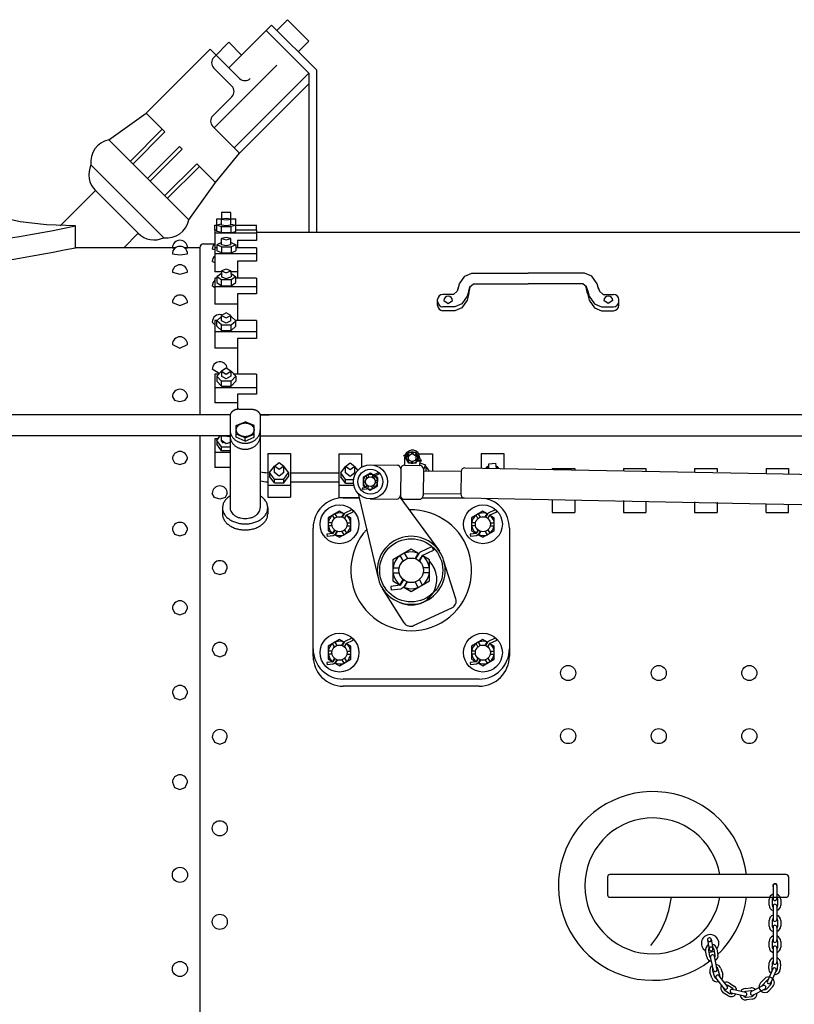
# Model space of a CAD drawing. Units: inches. Extents: x -812 to 704, y 243 to 499.
# Drawn here: x -27 to 24, y 426 to 491 of the extents above; entities that cross this region are included whole.
import ezdxf

# ---------------------------------------------------------------- set-up
doc = ezdxf.new("R2010")
doc.units = ezdxf.units.IN
doc.header["$MEASUREMENT"] = 0
doc.linetypes.add('DASHED', pattern=[15, 7, -8])
doc.layers.add('1', color=7, linetype='Continuous')
doc.layers.add('24', color=7, linetype='Continuous')

# ---------------------------------------------------------------- blocks, each defined once
blk = doc.blocks.new('LADDER__9')
at = {"layer": '1', "color": 4, "linetype": 'Continuous'}
for p, q in [((-12.608, 465.071), (-11.766, 465.071)), ((-13.187, 464.629), (-13.187, 464.471)), ((-13.187, 464.622), (-13.187, 464.471)), ((-13.187, 464.471), (-13.187, 463.306)), ((-12.776, 463.981), (-12.187, 464.228)), ((-11.598, 463.981), (-12.187, 464.228)), ((-11.187, 464.629), (-11.187, 463.312)), ((-11.187, 464.622), (-11.187, 463.312)), ((-12.776, 463.427), (-12.776, 463.981)), ((-11.598, 463.427), (-11.598, 463.981)), ((-13.187, 463.306), (-71.44, 463.306)), ((-13.187, 463.306), (-13.187, 458.538)), ((-12.187, 463.18), (-12.776, 463.427)), ((-12.776, 463.209), (-12.776, 463.427)), ((-12.187, 462.962), (-12.776, 463.209)), ((-12.187, 463.18), (-11.598, 463.427)), ((-12.187, 462.962), (-11.598, 463.209)), ((-12.187, 462.962), (-12.187, 463.18)), ((-11.598, 463.209), (-11.598, 463.427)), ((-11.187, 463.312), (-11.187, 463.306)), ((-11.187, 463.306), (-11.187, 458.538)), ((-11.187, 463.306), (50.313, 463.306)), ((-13.687, 458.538), (-13.687, 458.138)), ((-10.687, 458.538), (-10.687, 458.138))]:
    blk.add_line(p, q, dxfattribs=at)
for points, knots in [([(-12.608, 465.071), (-12.615, 465.071), (-12.629, 465.071), (-12.66, 465.069), (-12.7, 465.065), (-12.75, 465.056), (-12.799, 465.044), (-12.847, 465.029), (-12.892, 465.011), (-12.936, 464.99), (-12.977, 464.966), (-13.014, 464.939), (-13.049, 464.91), (-13.081, 464.878), (-13.108, 464.845), (-13.132, 464.81), (-13.152, 464.773), (-13.168, 464.735), (-13.179, 464.696), (-13.184, 464.665), (-13.186, 464.643), (-13.187, 464.634), (-13.187, 464.629)], [0, 0, 0, 0, 0.0207552, 0.041533, 0.0925082, 0.1434862, 0.1935589, 0.2436376, 0.2922968, 0.3409653, 0.3878344, 0.4347164, 0.4796052, 0.5245101, 0.5674588, 0.6104253, 0.6517292, 0.6930494, 0.7332476, 0.7734556, 0.7869266, 0.8003586, 0.8003586, 0.8003586, 0.8003586]), ([(-11.766, 465.071), (-11.759, 465.071), (-11.745, 465.071), (-11.715, 465.069), (-11.674, 465.065), (-11.624, 465.056), (-11.575, 465.044), (-11.528, 465.029), (-11.482, 465.011), (-11.439, 464.99), (-11.398, 464.966), (-11.36, 464.939), (-11.325, 464.91), (-11.294, 464.878), (-11.266, 464.845), (-11.242, 464.81), (-11.222, 464.773), (-11.207, 464.735), (-11.195, 464.696), (-11.19, 464.665), (-11.188, 464.643), (-11.187, 464.634), (-11.187, 464.629)], [0, 0, 0, 0, 0.0207552, 0.041533, 0.0925082, 0.1434862, 0.1935589, 0.2436376, 0.2922968, 0.3409653, 0.3878344, 0.4347164, 0.4796052, 0.5245101, 0.5674588, 0.6104253, 0.6517292, 0.6930494, 0.7332476, 0.7734556, 0.7869266, 0.8003586, 0.8003586, 0.8003586, 0.8003586]), ([(-13.187, 463.704), (-13.187, 463.691), (-13.187, 463.665), (-13.183, 463.613), (-13.173, 463.549), (-13.154, 463.473), (-13.128, 463.399), (-13.094, 463.327), (-13.054, 463.258), (-13.007, 463.192), (-12.953, 463.131), (-12.894, 463.074), (-12.83, 463.021), (-12.761, 462.974), (-12.687, 462.933), (-12.61, 462.897), (-12.529, 462.867), (-12.446, 462.844), (-12.361, 462.827), (-12.274, 462.817), (-12.187, 462.814), (-12.1, 462.817), (-12.014, 462.827), (-11.929, 462.844), (-11.845, 462.867), (-11.765, 462.897), (-11.687, 462.933), (-11.614, 462.974), (-11.544, 463.021), (-11.48, 463.074), (-11.421, 463.131), (-11.368, 463.192), (-11.32, 463.258), (-11.28, 463.327), (-11.246, 463.399), (-11.22, 463.473), (-11.201, 463.549), (-11.192, 463.613), (-11.188, 463.665), (-11.187, 463.691), (-11.187, 463.704)], [0, 0, 0, 0, 0.038788, 0.077671, 0.155624, 0.233571, 0.312392, 0.391203, 0.471335, 0.551455, 0.633165, 0.714863, 0.798221, 0.881568, 0.966445, 1.051314, 1.13741, 1.2235, 1.310382, 1.397262, 1.484414, 1.571567, 1.658446, 1.745328, 1.831418, 1.917515, 2.002383, 2.087261, 2.170607, 2.253966, 2.335663, 2.417374, 2.497493, 2.577625, 2.656436, 2.735258, 2.813205, 2.891158, 2.93004, 2.968828, 2.968828, 2.968828, 2.968828]), ([(-11.6, 463.744), (-11.602, 463.757), (-11.606, 463.783), (-11.618, 463.822), (-11.633, 463.86), (-11.653, 463.897), (-11.677, 463.932), (-11.705, 463.966), (-11.736, 463.997), (-11.771, 464.027), (-11.809, 464.053), (-11.85, 464.077), (-11.893, 464.099), (-11.939, 464.117), (-11.986, 464.132), (-12.035, 464.144), (-12.085, 464.152), (-12.136, 464.158), (-12.187, 464.159), (-12.238, 464.158), (-12.289, 464.152), (-12.339, 464.144), (-12.388, 464.132), (-12.435, 464.117), (-12.481, 464.099), (-12.524, 464.077), (-12.565, 464.053), (-12.603, 464.027), (-12.638, 463.997), (-12.669, 463.966), (-12.697, 463.932), (-12.721, 463.897), (-12.741, 463.86), (-12.757, 463.822), (-12.768, 463.783), (-12.775, 463.744), (-12.777, 463.704), (-12.775, 463.664), (-12.768, 463.624), (-12.757, 463.585), (-12.741, 463.547), (-12.721, 463.51), (-12.697, 463.475), (-12.669, 463.442), (-12.638, 463.41), (-12.603, 463.381), (-12.565, 463.354), (-12.524, 463.33), (-12.481, 463.309), (-12.435, 463.291), (-12.388, 463.276), (-12.339, 463.264), (-12.289, 463.255), (-12.238, 463.25), (-12.187, 463.248), (-12.136, 463.25), (-12.085, 463.255), (-12.035, 463.264), (-11.986, 463.276), (-11.939, 463.291), (-11.893, 463.309), (-11.85, 463.33), (-11.809, 463.354), (-11.771, 463.381), (-11.736, 463.41), (-11.705, 463.442), (-11.677, 463.475), (-11.653, 463.51), (-11.633, 463.547), (-11.618, 463.585), (-11.606, 463.624), (-11.6, 463.664), (-11.597, 463.704), (-11.599, 463.73), (-11.6, 463.744)], [0, 0, 0, 0, 0.040208, 0.080406, 0.121726, 0.16303, 0.205997, 0.248946, 0.29385, 0.338739, 0.385621, 0.43249, 0.481159, 0.529818, 0.579897, 0.629969, 0.680947, 0.731923, 0.783209, 0.834495, 0.88547, 0.936448, 0.986521, 1.036599, 1.085258, 1.133927, 1.180796, 1.227678, 1.272567, 1.317472, 1.36042, 1.403387, 1.444691, 1.486011, 1.526209, 1.566417, 1.606228, 1.646039, 1.686248, 1.726446, 1.767766, 1.80907, 1.852036, 1.894985, 1.93989, 1.984779, 2.031661, 2.07853, 2.127198, 2.175857, 2.225936, 2.276009, 2.326987, 2.377962, 2.429248, 2.480534, 2.531509, 2.582487, 2.63256, 2.682639, 2.731298, 2.779966, 2.826835, 2.873717, 2.918606, 2.963511, 3.00646, 3.049426, 3.09073, 3.13205, 3.172249, 3.212457, 3.252268, 3.292079, 3.292079, 3.292079, 3.292079]), ([(-13.187, 463.306), (-13.187, 463.293), (-13.187, 463.267), (-13.183, 463.216), (-13.173, 463.151), (-13.154, 463.075), (-13.128, 463.001), (-13.094, 462.929), (-13.054, 462.86), (-13.007, 462.795), (-12.953, 462.733), (-12.894, 462.676), (-12.83, 462.624), (-12.761, 462.576), (-12.687, 462.535), (-12.61, 462.499), (-12.529, 462.47), (-12.446, 462.446), (-12.361, 462.43), (-12.274, 462.419), (-12.187, 462.416), (-12.1, 462.419), (-12.014, 462.43), (-11.929, 462.446), (-11.845, 462.47), (-11.765, 462.499), (-11.687, 462.535), (-11.614, 462.576), (-11.544, 462.624), (-11.48, 462.676), (-11.421, 462.733), (-11.368, 462.795), (-11.32, 462.86), (-11.28, 462.929), (-11.246, 463.001), (-11.22, 463.075), (-11.201, 463.151), (-11.192, 463.216), (-11.188, 463.267), (-11.187, 463.293), (-11.187, 463.306)], [0, 0, 0, 0, 0.038788, 0.077671, 0.155624, 0.233571, 0.312392, 0.391203, 0.471335, 0.551455, 0.633165, 0.714863, 0.798221, 0.881568, 0.966445, 1.051314, 1.13741, 1.2235, 1.310382, 1.397262, 1.484414, 1.571567, 1.658446, 1.745328, 1.831418, 1.917515, 2.002383, 2.087261, 2.170607, 2.253966, 2.335663, 2.417374, 2.497493, 2.577625, 2.656436, 2.735258, 2.813205, 2.891158, 2.929982, 2.968594, 2.968594, 2.968594, 2.968594]), ([(-13.187, 459.328), (-13.26, 459.277), (-13.402, 459.176), (-13.561, 458.981), (-13.667, 458.766), (-13.681, 458.613), (-13.687, 458.538)], [0, 0, 0, 0, 0.2681166, 0.5171823, 0.7502578, 0.9740916, 0.9740916, 0.9740916, 0.9740916]), ([(-10.687, 458.538), (-10.693, 458.611), (-10.706, 458.76), (-10.807, 458.97), (-10.958, 459.162), (-11.093, 459.261), (-11.163, 459.313)], [0, 0, 0, 0, 0.2180721, 0.4447226, 0.6863188, 0.9459175, 0.9459175, 0.9459175, 0.9459175]), ([(-13.687, 458.538), (-13.681, 458.468), (-13.67, 458.326), (-13.578, 458.123), (-13.437, 457.939), (-13.248, 457.778), (-13.019, 457.647), (-12.76, 457.55), (-12.479, 457.491), (-12.187, 457.47), (-11.895, 457.491), (-11.615, 457.55), (-11.355, 457.647), (-11.127, 457.778), (-10.937, 457.939), (-10.797, 458.123), (-10.705, 458.326), (-10.693, 458.468), (-10.687, 458.538)], [0, 0, 0, 0, 0.208922, 0.425431, 0.655301, 0.901538, 1.164343, 1.441578, 1.729369, 2.022713, 2.316057, 2.603847, 2.881082, 3.143888, 3.390125, 3.619995, 3.836504, 4.045426, 4.045426, 4.045426, 4.045426]), ([(-13.187, 458.538), (-13.186, 458.513), (-13.184, 458.464), (-13.161, 458.364), (-13.105, 458.243), (-12.997, 458.115), (-12.856, 458.005), (-12.686, 457.919), (-12.495, 457.86), (-12.291, 457.829), (-12.083, 457.829), (-11.879, 457.86), (-11.688, 457.919), (-11.518, 458.005), (-11.377, 458.115), (-11.27, 458.244), (-11.2, 458.387), (-11.192, 458.488), (-11.187, 458.538)], [0, 0, 0, 0, 0.074201, 0.149407, 0.304129, 0.469403, 0.64727, 0.837414, 1.037638, 1.244424, 1.453481, 1.660266, 1.86049, 2.050635, 2.228501, 2.393775, 2.548498, 2.697129, 2.697129, 2.697129, 2.697129]), ([(-13.687, 458.138), (-13.681, 458.068), (-13.67, 457.926), (-13.578, 457.723), (-13.437, 457.539), (-13.248, 457.378), (-13.019, 457.247), (-12.76, 457.15), (-12.479, 457.091), (-12.187, 457.07), (-11.895, 457.091), (-11.615, 457.15), (-11.355, 457.247), (-11.127, 457.378), (-10.937, 457.539), (-10.797, 457.723), (-10.705, 457.926), (-10.693, 458.068), (-10.687, 458.138)], [0, 0, 0, 0, 0.208922, 0.425431, 0.655301, 0.901538, 1.164343, 1.441578, 1.729369, 2.022713, 2.316057, 2.603847, 2.881082, 3.143888, 3.390125, 3.619995, 3.836504, 4.045426, 4.045426, 4.045426, 4.045426])]:
    blk.add_open_spline(points, degree=3, knots=knots, dxfattribs=at)
at = {"layer": '24', "color": 4, "linetype": 'Continuous'}
for p, q in [((-13.182, 464.696), (-71.445, 464.696)), ((50.322, 464.695), (-11.192, 464.696))]:
    blk.add_line(p, q, dxfattribs=at)
blk = doc.blocks.new('CHAIN')
at = {"layer": '1', "color": 2, "linetype": 'Continuous'}
for p, q in [((22.779, 433.501), (22.779, 432.659)), ((23.029, 433.501), (23.029, 432.659)), ((22.524, 432.222), (22.524, 432.597)), ((22.716, 432.597), (22.716, 432.222)), ((23.091, 432.222), (23.091, 432.597)), ((23.284, 432.597), (23.284, 432.222)), ((22.779, 432.159), (22.779, 431.275)), ((23.029, 432.159), (23.029, 431.275)), ((22.524, 430.838), (22.524, 431.213)), ((22.716, 431.213), (22.716, 430.838)), ((23.091, 430.838), (23.091, 431.213)), ((23.284, 431.213), (23.284, 430.838)), ((22.779, 430.775), (22.779, 429.891)), ((23.029, 430.775), (23.029, 429.891)), ((18.441, 429.921), (18.552, 429.306)), ((18.687, 429.965), (18.798, 429.351)), ((22.524, 429.453), (22.524, 429.828)), ((22.716, 429.828), (22.716, 429.453)), ((23.091, 429.453), (23.091, 429.828)), ((23.284, 429.828), (23.284, 429.453)), ((18.384, 428.808), (18.313, 429.2)), ((18.502, 429.234), (18.573, 428.843)), ((18.942, 428.91), (18.871, 429.301)), ((19.06, 429.336), (19.131, 428.945)), ((22.779, 429.418), (22.779, 428.468)), ((23.029, 429.418), (23.029, 428.468)), ((18.764, 428.234), (18.646, 428.79)), ((19.008, 428.289), (18.891, 428.841)), ((22.5, 428.029), (22.525, 428.403)), ((22.717, 428.391), (22.692, 428.016)), ((23.066, 427.992), (23.091, 428.366)), ((18.722, 427.42), (18.603, 427.796)), ((18.8, 428.065), (18.764, 428.234)), ((18.772, 427.898), (18.905, 427.478)), ((18.828, 427.931), (18.8, 428.065)), ((19.044, 428.117), (19.008, 428.289)), ((19.073, 427.983), (19.044, 428.117)), ((19.262, 427.591), (19.13, 428.011)), ((19.326, 428.027), (19.446, 427.649)), ((22.755, 428.001), (22.406, 427.195)), ((22.984, 427.901), (22.635, 427.096)), ((23.283, 428.353), (23.258, 427.979)), ((19.548, 426.707), (19.013, 427.403)), ((19.746, 426.859), (19.211, 427.555)), ((19.894, 427.068), (20.21, 426.865)), ((21.952, 427.083), (22.21, 427.355)), ((22.35, 427.223), (22.092, 426.95)), ((19.799, 426.226), (19.483, 426.429)), ((19.587, 426.591), (19.903, 426.388)), ((20.106, 426.703), (19.79, 426.906)), ((20.945, 426.449), (20.089, 426.643)), ((20.926, 426.704), (21.298, 426.749)), ((21.321, 426.558), (20.949, 426.513)), ((22.13, 426.898), (21.347, 426.501)), ((22.243, 426.675), (21.46, 426.278)), ((22.364, 426.693), (22.622, 426.965)), ((22.761, 426.833), (22.504, 426.561)), ((20.89, 426.205), (20.034, 426.399)), ((20.994, 426.141), (21.366, 426.186)), ((21.389, 425.995), (21.017, 425.95))]:
    blk.add_line(p, q, dxfattribs=at)
for centre, radius, start, end in [((22.904, 433.501), 0.125, 0, 180), ((22.904, 432.597), 0.38, 109.21785, 180), ((22.904, 432.597), 0.38, 0, 70.78215), ((22.904, 432.597), 0.187, 131.81031, 180), ((22.904, 432.659), 0.125, 180, 0), ((22.904, 432.159), 0.125, 0, 180), ((22.904, 432.597), 0.187, 0, 48.18969), ((22.904, 432.222), 0.38, 180, -109.21785), ((22.904, 432.222), 0.188, 180, -131.81031), ((22.904, 432.222), 0.38, -70.78215, 0), ((22.904, 432.222), 0.188, -48.18969, 0), ((22.904, 431.213), 0.38, 109.21785, -180), ((22.904, 431.213), 0.187, 131.81031, 180), ((22.904, 431.275), 0.125, 180, 0), ((22.904, 431.213), 0.38, 0, 70.78215), ((22.904, 431.213), 0.188, 0, 48.18969), ((22.904, 430.838), 0.38, 180, -109.21785), ((22.904, 430.838), 0.187, 180, -131.81031), ((22.904, 430.775), 0.125, 0, 180), ((22.904, 430.838), 0.38, -70.78215, 0), ((22.904, 430.838), 0.188, -48.18969, 0), ((18.564, 429.943), 0.125, 100.20021, -169.72821), ((18.564, 429.943), 0.125, 10.27179, 100.20021), ((22.904, 429.828), 0.38, 109.21785, 180), ((22.904, 429.828), 0.187, 131.81031, 180), ((22.904, 429.891), 0.125, 180, 0), ((22.904, 429.828), 0.38, 0, 70.78215), ((22.904, 429.828), 0.187, 0, 48.18969), ((18.687, 429.267), 0.38, 119.51459, -169.88765), ((18.687, 429.267), 0.188, 142.14616, -169.85174), ((18.675, 429.329), 0.125, -169.72821, -79.65664), ((18.675, 429.329), 0.125, -79.65664, 10.27179), ((18.687, 429.267), 0.38, 10.39532, 81.07888), ((18.687, 429.267), 0.188, 10.39532, 58.52546), ((22.904, 429.453), 0.38, 180, -109.21785), ((22.904, 429.453), 0.187, 180, -131.81031), ((22.904, 429.391), 0.125, 0, 180), ((22.904, 429.453), 0.188, -48.18969, 0), ((22.904, 429.453), 0.38, -70.78215, 0), ((18.757, 428.877), 0.38, -169.60468, -97.56926), ((18.757, 428.877), 0.187, -169.60468, -120.66604), ((18.768, 428.815), 0.125, 11.96776, -168.03224), ((18.757, 428.877), 0.187, -37.03495, 10.39532), ((18.757, 428.877), 0.38, -59.13294, 10.39532), ((22.904, 428.378), 0.38, 109.21785, 176.24123), ((22.904, 428.378), 0.187, 131.81031, 176.24123), ((22.904, 428.441), 0.125, 180, 0), ((22.904, 428.378), 0.38, -3.75877, 70.78215), ((22.904, 428.378), 0.187, -3.75877, 48.18969), ((18.964, 427.912), 0.38, 121.88615, -162.28635), ((18.951, 427.955), 0.188, 143.77808, -162.44561), ((18.95, 427.957), 0.125, -168.03224, 11.96776), ((18.964, 427.912), 0.38, 17.71365, 83.44747), ((18.951, 427.955), 0.187, 17.55439, 60.15745), ((22.879, 428.004), 0.38, 176.24123, -130.70947), ((22.879, 428.004), 0.187, 176.24123, -150.40832), ((22.87, 427.951), 0.125, -23.4342, 156.5658), ((22.879, 428.004), 0.38, -92.25052, -3.75877), ((22.879, 428.004), 0.187, -66.39004, -3.75877), ((19.084, 427.535), 0.38, -162.44561, -73.50153), ((19.084, 427.535), 0.187, -162.44561, -99.13019), ((19.112, 427.479), 0.125, 37.55067, -142.44933), ((19.084, 427.535), 0.187, -15.16364, 17.55439), ((19.084, 427.535), 0.38, -35.04557, 17.55439), ((19.689, 426.749), 0.38, 57.2261, 110.2754), ((22.228, 426.822), 0.38, 136.56952, -43.43048), ((22.486, 427.094), 0.38, 65.78738, 136.56952), ((22.486, 427.094), 0.188, 103.85149, 136.56952), ((22.521, 427.146), 0.125, 156.5658, -23.4342), ((22.486, 427.094), 0.188, -43.43048, 19.88494), ((22.486, 427.094), 0.38, -43.43048, 65.78738), ((19.689, 426.749), 0.38, 148.73435, -122.7739), ((19.689, 426.749), 0.187, 174.59483, -122.7739), ((19.647, 426.783), 0.125, -142.44933, 37.55067), ((19.689, 426.749), 0.188, 57.2261, 90.57655), ((20.061, 426.521), 0.125, 77.22238, -102.77762), ((20.004, 426.546), 0.188, 24.50807, 57.2261), ((20.004, 426.546), 0.38, 4.62614, 57.2261), ((20.971, 426.327), 0.38, 96.89781, 149.94711), ((20.971, 426.327), 0.188, 96.89781, 130.24826), ((20.918, 426.327), 0.125, -102.77762, 77.22238), ((21.404, 426.39), 0.125, 116.89409, -63.10591), ((21.344, 426.372), 0.38, 44.29785, 96.89781), ((21.344, 426.372), 0.187, 64.17978, 96.89781), ((21.344, 426.372), 0.38, -83.10219, 5.84189), ((22.228, 426.822), 0.187, 136.56952, 169.91997), ((22.187, 426.787), 0.125, -63.10591, 116.89409), ((22.228, 426.822), 0.188, -106.06175, -43.43048), ((20.004, 426.546), 0.38, -122.7739, -33.82982), ((20.004, 426.546), 0.187, -122.7739, -59.45848), ((20.971, 426.327), 0.38, -171.59394, -83.10219), ((20.971, 426.327), 0.187, -145.73346, -83.10219), ((21.344, 426.372), 0.187, -83.10219, -19.78677)]:
    blk.add_arc(centre, radius, start, end, dxfattribs=at)
at = {"layer": '1', "color": 2, "linetype": 'DASHED'}
for centre, start, end in [((18.564, 429.943), -169.72821, 10.27179), ((18.675, 429.329), 10.27179, -169.72821)]:
    blk.add_arc(centre, 0.125, start, end, dxfattribs=at)
blk = doc.blocks.new('LOCOMOTIVE')
at = {"layer": '1', "color": 7, "linetype": 'Continuous'}
for p, q in [((-6.269, 457.825), (-6.395, 458.045)), ((-6.095, 457.925), (-6.222, 458.145)), ((-5.779, 457.925), (-5.652, 458.145)), ((-5.606, 457.825), (-5.479, 458.045)), ((3.231, 457.825), (3.105, 458.045)), ((3.405, 457.925), (3.278, 458.145)), ((3.721, 457.925), (3.848, 458.145)), ((3.894, 457.825), (4.021, 458.045)), ((-6.427, 457.551), (-6.68, 457.551)), ((-6.427, 457.351), (-6.68, 457.351)), ((-6.269, 457.077), (-6.395, 456.857)), ((-5.606, 457.077), (-5.479, 456.857)), ((-5.447, 457.551), (-5.194, 457.551)), ((-5.447, 457.351), (-5.194, 457.351)), ((3.073, 457.551), (2.82, 457.551)), ((3.073, 457.351), (2.82, 457.351)), ((3.231, 457.077), (3.105, 456.857)), ((3.894, 457.077), (4.021, 456.857)), ((4.053, 457.551), (4.306, 457.551)), ((4.053, 457.351), (4.306, 457.351)), ((-6.095, 456.977), (-6.222, 456.757)), ((-5.779, 456.977), (-5.652, 456.757)), ((3.405, 456.977), (3.278, 456.757)), ((3.721, 456.977), (3.848, 456.757)), ((-6.269, 449.325), (-6.395, 449.545)), ((-6.095, 449.425), (-6.222, 449.645)), ((-5.779, 449.425), (-5.652, 449.645)), ((-5.606, 449.325), (-5.479, 449.545)), ((3.231, 449.325), (3.105, 449.545)), ((3.405, 449.425), (3.278, 449.645)), ((3.721, 449.425), (3.848, 449.645)), ((3.894, 449.325), (4.021, 449.545)), ((-6.427, 449.051), (-6.68, 449.051)), ((-6.427, 448.851), (-6.68, 448.851)), ((-6.269, 448.577), (-6.395, 448.357)), ((-5.606, 448.577), (-5.479, 448.357)), ((-5.447, 449.051), (-5.194, 449.051)), ((-5.447, 448.851), (-5.194, 448.851)), ((3.073, 449.051), (2.82, 449.051)), ((3.073, 448.851), (2.82, 448.851)), ((3.231, 448.577), (3.105, 448.357)), ((3.894, 448.577), (4.021, 448.357)), ((4.053, 449.051), (4.306, 449.051)), ((4.053, 448.851), (4.306, 448.851)), ((-6.095, 448.477), (-6.222, 448.257)), ((-5.779, 448.477), (-5.652, 448.257)), ((3.405, 448.477), (3.278, 448.257)), ((3.721, 448.477), (3.848, 448.257)), ((23.655, 434.251), (11.97, 434.251)), ((11.813, 434.094), (11.813, 432.908)), ((23.813, 434.094), (23.813, 432.908)), ((11.97, 432.751), (23.655, 432.751))]:
    blk.add_line(p, q, dxfattribs=at)
for centre, radius, start, end in [((11.97, 434.094), 0.157, 90, 180), ((23.655, 434.094), 0.157, 0, 90), ((22.904, 433.501), 0.148, 0, -147.85095), ((22.904, 433.501), 0.148, -32.14905, 0), ((11.97, 432.908), 0.157, 180, -90), ((23.655, 432.908), 0.157, -90, 0), ((18.611, 429.703), 0.577, 0, -121.33692), ((18.611, 429.703), 0.577, -39.00499, 0), ((18.611, 429.703), 0.577, -99.04612, -61.1152)]:
    blk.add_arc(centre, radius, start, end, dxfattribs=at)
at = {"layer": '24', "color": 7, "linetype": 'Continuous'}
for p, q in [((-13.437, 477.207), (-13.75, 477.248)), ((-13.125, 477.248), (-13.437, 477.207)), ((-13.437, 475.881), (-13.75, 475.961)), ((-13.125, 475.961), (-13.437, 475.881)), ((0.967, 472.262), (1.258, 472.074)), ((1.258, 472.074), (1.549, 472.262)), ((11.868, 472.074), (11.577, 472.262)), ((12.159, 472.262), (11.868, 472.074)), ((-13.437, 470.768), (-13.75, 470.925)), ((-13.125, 470.925), (-13.437, 470.768)), ((-13.437, 467.07), (-13.75, 467.26)), ((-13.125, 467.26), (-13.437, 467.07)), ((-11.192, 464.696), (-10.594, 464.696)), ((-13.78, 463.306), (-13.187, 463.306)), ((22.313, 460.815), (114.718, 459.073)), ((-14.222, 459.226), (-14.368, 459.493)), ((-13.868, 459.115), (-14.222, 459.226)), ((-13.514, 459.226), (-13.868, 459.115)), ((-13.368, 459.493), (-13.514, 459.226))]:
    blk.add_line(p, q, dxfattribs=at)
for points in [[(-13.266, 487.68), (-12.424, 488.522), (-10.438, 490.508)], [(-10.438, 490.508), (-7.463, 487.534)], [(-9.377, 490.862), (-10.084, 490.155)], [(-9.377, 490.862), (-7.963, 489.448)], [(-10.791, 490.155), (-7.963, 487.327)], [(-14.265, 488.366), (-13.266, 489.365)], [(-13.266, 489.365), (-12.424, 488.522)], [(-7.963, 489.448), (-8.67, 488.741)], [(-18.746, 484.675), (-14.504, 488.918)], [(-14.504, 488.918), (-13.266, 487.68), (-12.559, 486.973)], [(-13.266, 487.68), (-14.108, 488.522)], [(-13.266, 487.68), (-12.424, 488.522)], [(-14.234, 483.698), (-10.078, 487.854)], [(-13.069, 486.463), (-14.265, 487.659)], [(-12.913, 482.377), (-7.963, 487.327)], [(-7.963, 487.327), (-7.963, 476.763)], [(-7.463, 487.534), (-7.463, 476.763)], [(-12.559, 482.023), (-7.963, 486.619)], [(-14.327, 484.498), (-13.069, 485.756)], [(-21.222, 482.904), (-18.746, 484.675)], [(-18.746, 484.675), (-17.499, 483.428)], [(-12.559, 482.023), (-14.327, 483.791)], [(-17.676, 483.604), (-19.799, 481.481)], [(-17.499, 483.428), (-19.623, 481.304)], [(-21.222, 482.904), (-15.921, 477.603)], [(-18.66, 480.342), (-16.537, 482.465)], [(-18.483, 480.165), (-16.36, 482.288)], [(-16.537, 482.465), (-16.36, 482.288)], [(-14.15, 480.079), (-12.559, 482.023)], [(-22.401, 481.255), (-17.57, 476.424)], [(-15.397, 481.326), (-17.521, 479.202)], [(-15.397, 481.326), (-14.15, 480.079)], [(-15.22, 481.149), (-17.344, 479.026)], [(-15.921, 477.603), (-14.15, 480.079)], [(-24.432, 477.222), (-22.105, 479.548)], [(-22.105, 479.548), (-19.277, 476.72)], [(-23.427, 477.203), (-25.355, 477.273), (-27.095, 477.478), (-28.475, 477.796), (-29.362, 478.198), (-29.667, 478.643)], [(-13.125, 478.096), (-13.75, 478.096)], [(-13.75, 478.096), (-13.75, 477.679)], [(-13.125, 477.679), (-13.125, 478.096)], [(-14.187, 476.933), (-14.187, 477.263)], [(-14.187, 477.263), (-14.067, 477.263), (-14.001, 477.263)], [(-14.067, 477.679), (-13.716, 477.679)], [(-14.067, 477.263), (-14.067, 477.679)], [(-13.752, 477.319), (-14.067, 477.248)], [(-14.067, 477.263), (-14.001, 477.263)], [(-13.752, 477.319), (-13.75, 477.319)], [(-13.75, 477.248), (-13.75, 477.661)], [(-13.158, 477.679), (-12.807, 477.679)], [(-13.125, 477.248), (-13.125, 477.661)], [(-13.125, 477.319), (-13.123, 477.319)], [(-13.123, 477.319), (-12.807, 477.248)], [(-12.873, 477.263), (-12.807, 477.263)], [(-12.873, 477.263), (-12.807, 477.263), (-11.437, 477.263)], [(-12.807, 477.263), (-12.807, 477.679)], [(-11.437, 476.933), (-11.437, 477.263)], [(-23.427, 475.763), (-23.427, 477.203)], [(-20.23, 475.763), (-19.277, 476.72)], [(-14.187, 476.933), (-14.187, 474.158)], [(-14.067, 476.933), (-14.187, 476.933)], [(-11.437, 476.737), (-14.187, 476.737)], [(-14.067, 477.248), (-13.752, 477.177)], [(-14.067, 476.835), (-14.067, 477.248)], [(-13.752, 476.764), (-14.067, 476.835)], [(-13.752, 477.177), (-13.123, 477.177)], [(-13.752, 476.764), (-13.752, 477.177)], [(-13.752, 476.764), (-13.123, 476.764)], [(-12.807, 477.248), (-13.123, 477.177)], [(-13.123, 476.764), (-13.123, 477.177)], [(-13.123, 476.764), (-12.807, 476.835)], [(-12.807, 476.835), (-12.807, 477.248)], [(-11.437, 476.933), (-12.807, 476.933)], [(-11.437, 476.933), (-11.437, 476.241)], [(-8.25, 476.763), (-11.437, 476.763)], [(24.563, 476.763), (-8.25, 476.763), (-11.437, 476.763)], [(-14.937, 476.013), (-14.223, 476.013)], [(-13.752, 476.103), (-14.067, 475.961)], [(-13.752, 475.82), (-14.067, 475.961)], [(-14.067, 475.961), (-14.067, 475.559)], [(-13.752, 475.961), (-13.75, 476.364)], [(-13.125, 475.961), (-13.125, 476.364)], [(-13.125, 476.103), (-13.123, 476.103)], [(-13.123, 476.103), (-12.807, 475.961)], [(-12.807, 475.961), (-13.123, 475.82)], [(-12.807, 475.961), (-12.807, 475.559)], [(-12.687, 476.241), (-12.687, 475.753)], [(-12.687, 476.241), (-12.687, 475.753)], [(-11.437, 476.241), (-12.687, 476.241)], [(-16.975, 475.763), (-17.006, 475.763), (-23.427, 475.763)], [(-16.794, 475.763), (-16.975, 475.763), (-17.006, 475.763)], [(-17.006, 475.76), (-16.798, 475.76)], [(-17.006, 475.354), (-16.506, 475.286), (-16.006, 475.354)], [(-16.006, 475.763), (-16.037, 475.763), (-16.218, 475.763)], [(-16.214, 475.76), (-16.006, 475.76)], [(-15.187, 475.763), (-16.006, 475.763), (-16.037, 475.763)], [(-15.187, 475.763), (-15.187, 464.696)], [(-14.187, 475.633), (-14.368, 475.661)], [(-14.067, 475.753), (-14.187, 475.753)], [(-11.437, 475.365), (-14.187, 475.365)], [(-13.752, 475.418), (-14.067, 475.559)], [(-13.752, 475.82), (-13.123, 475.82)], [(-13.752, 475.82), (-13.752, 475.418)], [(-13.752, 475.418), (-13.123, 475.418)], [(-13.123, 475.82), (-13.123, 475.418)], [(-13.123, 475.418), (-12.807, 475.559)], [(-11.437, 475.753), (-12.807, 475.753)], [(-11.437, 475.753), (-11.437, 474.877)], [(-14.187, 474.768), (-14.368, 474.845)], [(-11.437, 474.877), (-12.687, 474.877)], [(-12.687, 474.877), (-12.687, 473.744)], [(-12.687, 474.877), (-12.687, 474.158)], [(-17.006, 474.135), (-16.506, 474.003), (-16.006, 474.135)], [(-13.75, 474.158), (-14.187, 474.158)], [(-13.752, 474.05), (-14.067, 473.841)], [(-13.75, 474.226), (-13.752, 473.841)], [(-13.125, 474.226), (-13.123, 473.841)], [(-12.687, 474.158), (-13.124, 474.158)], [(-13.124, 474.05), (-12.807, 473.842)], [(1.914, 473.049), (2.007, 473.373), (2.354, 473.882), (2.828, 474.068)], [(2.828, 474.068), (6.563, 474.068)], [(10.297, 474.068), (6.563, 474.068)], [(11.212, 473.049), (11.119, 473.373), (10.772, 473.882), (10.297, 474.068)], [(-14.187, 473.744), (-14.187, 472.015)], [(-14.067, 473.744), (-14.187, 473.744)], [(-14.067, 473.841), (-14.067, 473.457)], [(-13.752, 473.633), (-14.067, 473.841)], [(-14.067, 473.457), (-13.752, 473.248)], [(-13.123, 473.633), (-13.752, 473.633)], [(-13.752, 473.248), (-13.752, 473.633)], [(-13.75, 473.841), (-13.437, 473.722), (-13.125, 473.841)], [(-12.807, 473.842), (-13.123, 473.633)], [(-13.123, 473.633), (-13.123, 473.248)], [(-13.123, 473.248), (-12.807, 473.457)], [(-12.807, 473.457), (-12.807, 473.842)], [(-11.437, 473.744), (-12.807, 473.744)], [(-11.437, 473.744), (-11.437, 472.708)], [(2.62, 472.906), (2.702, 473.169), (2.948, 473.373)], [(2.948, 473.373), (6.563, 473.373)], [(10.178, 473.373), (6.563, 473.373)], [(10.506, 472.906), (10.424, 473.169), (10.178, 473.373)], [(-14.187, 473.102), (-14.368, 473.228)], [(-11.437, 473.17), (-14.187, 473.17)], [(-13.752, 473.248), (-13.123, 473.248)], [(-12.687, 472.708), (-12.687, 470.939)], [(-12.687, 472.708), (-12.687, 472.015)], [(-11.437, 472.708), (-12.687, 472.708)], [(1.933, 473.139), (1.851, 472.876), (1.605, 472.672)], [(2.62, 472.906), (2.52, 472.547), (2.173, 472.039), (1.699, 471.853)], [(2.631, 472.727), (2.52, 472.287), (2.173, 471.779), (1.699, 471.592)], [(2.631, 472.727), (2.747, 473.244)], [(10.494, 472.727), (10.379, 473.244)], [(10.494, 472.727), (10.605, 472.287), (10.953, 471.779), (11.427, 471.592)], [(10.506, 472.906), (10.605, 472.547), (10.953, 472.039), (11.427, 471.853)], [(11.192, 473.139), (11.275, 472.876), (11.521, 472.672)], [(-17.006, 472.127), (-16.506, 471.933), (-16.006, 472.127)], [(0.563, 471.94), (0.563, 472.325)], [(1.605, 472.672), (0.91, 472.672)], [(11.521, 472.672), (12.215, 472.672)], [(12.563, 471.94), (12.563, 472.325)], [(-12.687, 472.015), (-14.187, 472.015)], [(1.699, 471.853), (0.91, 471.853)], [(1.699, 471.592), (0.91, 471.592)], [(11.427, 471.853), (12.215, 471.853)], [(11.427, 471.592), (12.215, 471.592)], [(-14.187, 470.665), (-14.368, 470.837)], [(-14.187, 470.939), (-14.187, 469.106)], [(-14.05, 470.939), (-14.187, 470.939)], [(-14.067, 470.925), (-13.752, 471.197)], [(-13.752, 470.652), (-14.067, 470.925)], [(-14.067, 470.564), (-14.067, 470.925)], [(-13.75, 470.925), (-13.75, 471.285)], [(-13.125, 470.925), (-13.125, 471.285)], [(-12.807, 470.925), (-13.123, 471.197)], [(-13.123, 470.652), (-12.807, 470.925)], [(-11.437, 470.939), (-12.824, 470.939)], [(-12.807, 470.564), (-12.807, 470.925)], [(-11.437, 470.939), (-11.437, 469.756)], [(-11.437, 470.189), (-14.187, 470.189)], [(-13.75, 470.291), (-14.067, 470.564)], [(-13.752, 470.291), (-13.123, 470.291)], [(-13.75, 470.652), (-13.123, 470.652)], [(-13.75, 470.291), (-13.75, 470.652)], [(-13.123, 470.291), (-13.123, 470.652)], [(-13.123, 470.291), (-12.807, 470.564)], [(-11.437, 469.756), (-12.687, 469.756)], [(-12.687, 469.756), (-12.687, 469.106)], [(-12.687, 469.756), (-12.687, 467.387)], [(-17.006, 469.364), (-16.506, 469.112), (-16.006, 469.364)], [(-12.687, 469.106), (-14.187, 469.106)], [(-13.902, 467.434), (-14.368, 467.713)], [(-14.067, 467.26), (-13.752, 467.593)], [(-13.752, 467.593), (-13.752, 467.26)], [(-13.125, 467.593), (-13.125, 467.26)], [(-13.123, 467.593), (-12.807, 467.261)], [(-13.947, 467.387), (-14.187, 467.387)], [(-14.187, 467.387), (-14.187, 465.482)], [(-14.067, 467.26), (-14.067, 466.93)], [(-13.752, 466.93), (-14.067, 467.26)], [(-13.752, 466.598), (-14.067, 466.93)], [(-13.123, 466.93), (-13.752, 466.93)], [(-13.752, 466.598), (-13.752, 466.93)], [(-13.123, 466.93), (-12.807, 467.261)], [(-13.123, 466.598), (-13.123, 466.93)], [(-12.807, 466.93), (-13.123, 466.598)], [(-11.437, 467.387), (-12.927, 467.387)], [(-12.807, 467.261), (-12.807, 466.93)], [(-11.437, 467.387), (-11.437, 466.073)], [(-11.437, 466.474), (-14.187, 466.474)], [(-13.752, 466.598), (-13.123, 466.598)], [(-17.006, 465.893), (-16.86, 465.676), (-16.506, 465.587), (-16.153, 465.676), (-16.006, 465.893)], [(-12.687, 466.073), (-12.687, 465.071)], [(-11.437, 466.073), (-12.687, 466.073)], [(-12.687, 465.482), (-14.187, 465.482)], [(-13.182, 464.696), (-13.78, 464.696)], [(-15.187, 463.306), (-15.187, 417.256)], [(-13.992, 463.109), (-14.187, 463.109)], [(-14.187, 463.109), (-14.187, 461.204)], [(-14.067, 463.006), (-13.848, 463.306)], [(-14.067, 463.006), (-14.067, 462.753)], [(-13.752, 462.573), (-14.067, 463.006)], [(-13.752, 463.006), (-13.75, 463.306)], [(-13.752, 462.982), (-13.752, 463.006), (-13.752, 463.02)], [(-13.187, 462.864), (-13.437, 462.769), (-13.75, 463.006)], [(-13.619, 462.827), (-13.75, 462.982)], [(-13.187, 463.296), (-13.263, 463.242), (-13.696, 463.306)], [(-13.752, 462.32), (-14.067, 462.753)], [(-13.752, 462.573), (-13.187, 462.573)], [(-13.752, 462.32), (-13.752, 462.573)], [(-13.619, 462.32), (-13.752, 462.32)], [(-13.187, 462.32), (-13.619, 462.32), (-13.752, 462.32)], [(-17.006, 461.774), (-16.86, 461.522), (-16.506, 461.418), (-16.153, 461.522), (-16.006, 461.774)], [(-13.187, 462.195), (-14.187, 462.195)], [(-10.687, 462.138), (-9.187, 462.138)], [(-10.687, 462.138), (-10.687, 459.237)], [(-9.187, 462.138), (-9.187, 459.237)], [(-5.977, 462.119), (-5.977, 459.219)], [(-5.977, 462.119), (-4.477, 462.119)], [(-4.477, 462.119), (-4.477, 461.227)], [(-1.496, 462.088), (-1.679, 462.012)], [(-1.648, 461.938), (-1.679, 462.012)], [(-1.465, 462.015), (-1.648, 461.938)], [(-1.623, 461.864), (-1.629, 461.364)], [(-1.556, 461.863), (-1.465, 462.015)], [(-1.344, 461.485), (-1.556, 461.863)], [(-1.425, 462.083), (-1.496, 462.088)], [(-1.474, 461.718), (-1.361, 461.781)], [(-1.471, 462.006), (-1.359, 461.94)], [(-1.355, 461.949), (-1.465, 462.015)], [(-1.425, 462.083), (-1.335, 462.235)], [(-1.314, 462.018), (-1.425, 462.083)], [(-1.425, 461.63), (-1.312, 461.694)], [(-1.42, 462.092), (-1.308, 462.026)], [(-1.335, 462.235), (-0.902, 462.23)], [(-1.168, 462.233), (-1.17, 462.103)], [(-1.068, 462.232), (-1.07, 462.102)], [(-0.826, 461.623), (-0.937, 461.689)], [(-0.82, 462.085), (-0.933, 462.021)], [(-0.822, 461.633), (-0.931, 461.697)], [(-0.822, 461.633), (-0.911, 461.48)], [(-0.902, 462.23), (-0.69, 461.852)], [(-0.782, 461.702), (-0.89, 461.766)], [(-0.775, 461.709), (-0.886, 461.775)], [(-0.771, 461.997), (-0.884, 461.934)], [(-0.822, 461.633), (-0.773, 461.621)], [(-0.69, 461.852), (-0.782, 461.702)], [(-0.782, 461.702), (-0.523, 461.72)], [(-0.773, 461.621), (-0.517, 461.641)], [(-0.697, 462.119), (0.233, 462.119)], [(-0.625, 461.632), (-0.629, 461.352)], [(-0.623, 461.851), (-0.624, 461.713)], [(-0.517, 461.641), (-0.523, 461.72)], [(0.233, 462.119), (0.233, 460.966)], [(3.443, 462.138), (3.443, 461.173)], [(3.443, 462.138), (4.943, 462.138)], [(4.943, 462.138), (4.943, 461.148)], [(-13.187, 461.204), (-14.187, 461.204)], [(-10.567, 460.87), (-10.252, 461.303)], [(-10.252, 460.87), (-10.25, 461.303)], [(-9.623, 460.87), (-9.625, 461.303)], [(-9.307, 460.87), (-9.623, 461.303)], [(-5.857, 460.852), (-5.542, 461.285)], [(-5.542, 460.852), (-5.54, 461.285)], [(-4.913, 460.852), (-4.915, 461.285)], [(-4.723, 461.024), (-4.913, 461.285)], [(-3.878, 461.391), (-2.129, 461.37)], [(-1.882, 461.117), (-1.903, 459.367)], [(-1.629, 461.364), (-0.629, 461.352)], [(-0.911, 461.48), (-1.344, 461.485)], [(-1.177, 461.483), (-1.176, 461.613)], [(-1.077, 461.482), (-1.076, 461.612)], [(-0.627, 461.507), (-0.236, 461.387), (-0.382, 461.071)], [(-0.382, 461.099), (-0.403, 459.349)], [(2.117, 460.943), (-0.383, 460.974)], [(-0.203, 460.971), (-0.205, 461.286)], [(0.028, 460.969), (-0.203, 461.285)], [(2.37, 461.19), (22.313, 460.815)], [(3.777, 461.164), (3.878, 461.303)], [(3.88, 461.162), (3.88, 461.304)], [(3.943, 461.161), (3.953, 461.455), (4.392, 461.486), (4.433, 461.151)], [(4.506, 461.15), (4.505, 461.304)], [(4.62, 461.148), (4.507, 461.303)], [(8.153, 461.138), (8.153, 461.096)], [(8.153, 461.138), (9.653, 461.138)], [(9.653, 461.138), (9.653, 461.072)], [(12.863, 461.138), (12.863, 461.019)], [(12.863, 461.138), (14.363, 461.138)], [(14.363, 461.138), (14.363, 460.995)], [(17.573, 461.138), (19.073, 461.138)], [(17.573, 461.138), (17.573, 460.942)], [(19.073, 461.138), (19.073, 460.918)], [(22.313, 461.138), (22.313, 460.815)], [(22.313, 461.138), (23.813, 461.138)], [(23.813, 461.138), (23.813, 460.786)], [(-10.567, 460.87), (-10.567, 460.617)], [(-10.252, 460.438), (-10.567, 460.87)], [(-10.252, 460.184), (-10.567, 460.617)], [(-10.252, 460.184), (-10.252, 460.438)], [(-10.252, 460.438), (-9.623, 460.438)], [(-9.625, 460.87), (-9.937, 460.633), (-10.25, 460.87)], [(-9.623, 460.438), (-9.307, 460.87)], [(-9.623, 460.184), (-9.307, 460.617)], [(-9.623, 460.184), (-9.623, 460.438)], [(-9.307, 460.87), (-9.307, 460.617)], [(-9.187, 460.863), (-5.977, 460.863)], [(-5.542, 460.419), (-5.857, 460.852)], [(-5.857, 460.852), (-5.857, 460.599)], [(-5.542, 460.166), (-5.857, 460.599)], [(-5.542, 460.166), (-5.542, 460.419)], [(-5.542, 460.419), (-5.006, 460.419)], [(-4.915, 460.852), (-5.227, 460.615), (-5.54, 460.852)], [(-4.371, 460.55), (-4.378, 459.993)], [(-4.373, 460.336), (-4.206, 460.334)], [(-3.885, 460.823), (-4.371, 460.55)], [(-4.184, 460.655), (-4.102, 460.509)], [(-4.072, 460.718), (-3.99, 460.572)], [(-3.69, 460.707), (-3.885, 460.823)], [(-3.701, 460.713), (-3.786, 460.57)], [(-3.69, 460.707), (-3.774, 460.565)], [(-3.69, 460.707), (-3.644, 460.748)], [(-3.602, 460.654), (-3.686, 460.512)], [(-3.59, 460.648), (-3.676, 460.504)], [(-3.644, 460.748), (-3.342, 460.884)], [(-3.602, 460.654), (-3.3, 460.79)], [(-3.406, 460.538), (-3.602, 460.654)], [(-3.409, 460.324), (-3.576, 460.326)], [(-3.413, 459.981), (-3.406, 460.538)], [(-3.342, 460.884), (-3.3, 460.79)], [(2.117, 460.943), (2.099, 459.443)], [(-10.687, 460.048), (-9.187, 460.048)], [(-10.252, 460.184), (-9.623, 460.184)], [(-9.187, 460.263), (-5.977, 460.263)], [(-5.977, 460.029), (-4.992, 460.029)], [(-5.542, 460.166), (-5.012, 460.166)], [(-4.182, 459.877), (-4.436, 459.851)], [(-4.436, 459.851), (-4.425, 459.749)], [(-4.172, 459.775), (-4.425, 459.749)], [(-4.378, 459.993), (-4.182, 459.877)], [(-4.375, 460.207), (-4.208, 460.205)], [(-4.193, 459.884), (-4.108, 460.028)], [(-4.098, 460.019), (-4.182, 459.877)], [(-4.094, 459.825), (-4.172, 459.775)], [(-4.01, 459.967), (-4.094, 459.825)], [(-4.094, 459.825), (-3.899, 459.709)], [(-4.083, 459.818), (-3.997, 459.962)], [(-3.899, 459.709), (-3.413, 459.981)], [(-3.712, 459.814), (-3.794, 459.96)], [(-3.6, 459.877), (-3.682, 460.023)], [(-3.41, 460.196), (-3.578, 460.198)], [(-10.687, 459.237), (-9.187, 459.237)], [(-5.977, 459.219), (-4.636, 459.219)], [(-5.687, 459.201), (-4.632, 459.201)], [(-4.698, 459.481), (-3.377, 453.884)], [(-3.906, 459.141), (-2.156, 459.12)], [(-1.941, 459.237), (0.676, 455.663)], [(-1.915, 459.201), (-1.842, 459.201)], [(-1.656, 459.114), (-0.656, 459.102)], [(-0.453, 459.201), (2.277, 459.201)], [(2.099, 459.443), (-0.401, 459.474)], [(2.346, 459.191), (22.313, 458.814)], [(8.153, 459.096), (8.153, 458.237)], [(9.653, 459.071), (9.653, 458.237)], [(12.863, 459.019), (12.863, 458.237)], [(14.363, 458.964), (14.363, 458.237)], [(17.573, 458.942), (17.573, 458.237)], [(19.073, 458.918), (19.073, 458.237)], [(22.313, 458.814), (124.363, 456.891)], [(22.313, 458.237), (22.313, 458.265), (22.313, 458.814)], [(23.813, 458.237), (23.813, 458.24), (23.813, 458.786)], [(-5.937, 458.317), (-6.687, 457.884)], [(-6.687, 457.884), (-6.687, 457.018)], [(-5.631, 458.141), (-5.937, 458.317)], [(-5.187, 457.884), (-5.493, 458.061)], [(-5.187, 457.018), (-5.187, 457.884)], [(3.563, 458.317), (2.813, 457.884)], [(2.813, 457.884), (2.813, 457.018)], [(3.869, 458.141), (3.563, 458.317)], [(4.313, 457.884), (4.007, 458.061)], [(4.313, 457.018), (4.313, 457.884)], [(8.153, 458.237), (9.653, 458.237)], [(12.863, 458.237), (14.363, 458.237)], [(17.573, 458.237), (19.073, 458.237)], [(22.313, 458.237), (22.313, 458.265)], [(22.313, 458.237), (23.813, 458.237)], [(23.813, 458.237), (23.813, 458.24)], [(-17.006, 457.077), (-16.86, 456.795), (-16.506, 456.678), (-16.153, 456.795), (-16.006, 457.077)], [(-7.687, 448.726), (-7.687, 457.201)], [(5.313, 457.201), (5.313, 448.726)], [(-6.687, 457.018), (-6.381, 456.841)], [(-6.243, 456.761), (-5.937, 456.585)], [(-5.937, 456.585), (-5.187, 457.018)], [(2.813, 457.018), (3.119, 456.841)], [(3.257, 456.761), (3.563, 456.585)], [(3.563, 456.585), (4.313, 457.018)], [(-1.187, 455.808), (-2.406, 455.105)], [(-2.406, 455.105), (-2.406, 453.697)], [(-1.937, 455.375), (-1.726, 455.009)], [(-1.656, 455.538), (-1.444, 455.172)], [(-0.718, 455.538), (-0.93, 455.172)], [(-0.437, 455.375), (-0.648, 455.009)], [(0.032, 455.105), (-0.465, 455.391)], [(0.032, 453.697), (0.032, 455.105)], [(-14.368, 454.536), (-14.222, 454.241), (-13.868, 454.119), (-13.514, 454.241), (-13.368, 454.536)], [(-2.406, 454.564), (-1.983, 454.564)], [(0.032, 454.564), (-0.391, 454.564)], [(1.772, 452.52), (0.957, 455.083)], [(-2.406, 454.239), (-1.983, 454.239)], [(-1.937, 453.427), (-1.726, 453.793)], [(-0.437, 453.427), (-0.648, 453.793)], [(0.032, 454.239), (-0.391, 454.239)], [(-1.659, 450.927), (-3.091, 453.203)], [(-2.406, 453.697), (-1.909, 453.411)], [(-1.684, 453.281), (-1.187, 452.994)], [(-1.656, 453.264), (-1.444, 453.63)], [(-1.187, 452.994), (0.032, 453.697)], [(-0.718, 453.264), (-0.93, 453.63)], [(-17.006, 451.882), (-16.86, 451.575), (-16.506, 451.448), (-16.153, 451.575), (-16.006, 451.882)], [(-1.026, 450.74), (1.506, 451.915)], [(-5.937, 449.817), (-6.687, 449.384)], [(-6.687, 449.384), (-6.687, 448.518)], [(-5.631, 449.641), (-5.937, 449.817)], [(-5.187, 449.384), (-5.493, 449.561)], [(-5.187, 448.518), (-5.187, 449.384)], [(3.563, 449.817), (2.813, 449.384)], [(2.813, 449.384), (2.813, 448.518)], [(3.869, 449.641), (3.563, 449.817)], [(4.313, 449.384), (4.007, 449.561)], [(4.313, 448.518), (4.313, 449.384)], [(-14.368, 449.126), (-14.222, 448.808), (-13.868, 448.676), (-13.514, 448.808), (-13.368, 449.126)], [(-6.687, 448.518), (-6.381, 448.341)], [(-6.243, 448.261), (-5.937, 448.085)], [(-5.937, 448.085), (-5.187, 448.518)], [(2.813, 448.518), (3.119, 448.341)], [(3.257, 448.261), (3.563, 448.085)], [(3.563, 448.085), (4.313, 448.518)], [(3.313, 447.201), (-5.687, 447.201)], [(3.313, 446.726), (-5.687, 446.726)], [(-17.006, 446.279), (-16.86, 445.951), (-16.506, 445.816), (-16.153, 445.951), (-16.006, 446.279)], [(-14.368, 443.354), (-14.222, 443.018), (-13.868, 442.879), (-13.514, 443.018), (-13.368, 443.354)], [(-17.006, 440.363), (-16.86, 440.021), (-16.506, 439.879), (-16.153, 440.021), (-16.006, 440.363)]]:
    blk.add_lwpolyline(points, dxfattribs=at)
for points in [[(-13.437, 477.62), (-13.125, 477.661), (-13.437, 477.702), (-13.75, 477.661), (-13.437, 477.62)], [(-13.437, 476.283), (-13.125, 476.364), (-13.437, 476.445), (-13.75, 476.364), (-13.437, 476.283)], [(-13.437, 474.107), (-13.125, 474.226), (-13.437, 474.346), (-13.75, 474.226), (-13.437, 474.107)], [(-13.437, 471.129), (-13.125, 471.285), (-13.437, 471.441), (-13.75, 471.285), (-13.437, 471.129)], [(-13.437, 467.4), (-13.125, 467.591), (-13.437, 467.781), (-13.75, 467.591), (-13.437, 467.4)], [(-9.937, 461.066), (-10.25, 461.303), (-9.937, 461.541), (-9.625, 461.303), (-9.937, 461.066)], [(-5.227, 461.047), (-5.54, 461.285), (-5.227, 461.522), (-4.915, 461.285), (-5.227, 461.047)]]:
    blk.add_lwpolyline(points, close=True, dxfattribs=at)
at = {"layer": '24', "color": 2, "linetype": 'Continuous'}
for points in [[(-5.56, 458.206), (-5.094, 458.422)], [(-5.094, 458.422), (-5.026, 458.277)], [(3.94, 458.206), (4.406, 458.422)], [(4.406, 458.422), (4.474, 458.277)], [(-5.631, 458.141), (-5.76, 457.918)], [(-5.631, 458.141), (-5.56, 458.206)], [(-5.493, 458.061), (-5.621, 457.838)], [(-5.493, 458.061), (-5.026, 458.277)], [(3.869, 458.141), (3.74, 457.918)], [(3.869, 458.141), (3.94, 458.206)], [(4.007, 458.061), (3.879, 457.838)], [(4.007, 458.061), (4.474, 458.277)], [(-6.253, 457.064), (-6.381, 456.841)], [(3.247, 457.064), (3.119, 456.841)], [(-6.381, 456.841), (-6.775, 456.796)], [(-6.775, 456.796), (-6.756, 456.637)], [(-6.363, 456.683), (-6.756, 456.637)], [(-6.243, 456.761), (-6.363, 456.683)], [(-6.115, 456.984), (-6.243, 456.761)], [(3.119, 456.841), (2.725, 456.796)], [(2.725, 456.796), (2.744, 456.637)], [(3.137, 456.683), (2.744, 456.637)], [(3.257, 456.761), (3.137, 456.683)], [(3.385, 456.984), (3.257, 456.761)], [(-0.69, 455.521), (-1.187, 455.808)], [(-0.575, 455.627), (0.184, 455.979)], [(0.184, 455.979), (0.293, 455.743)], [(-0.69, 455.521), (-0.899, 455.161)], [(-0.69, 455.521), (-0.575, 455.627)], [(-0.465, 455.391), (-0.674, 455.031)], [(-0.465, 455.391), (0.293, 455.743)], [(-1.909, 453.411), (-2.548, 453.337)], [(-2.548, 453.337), (-2.519, 453.078)], [(-1.879, 453.152), (-2.519, 453.078)], [(-1.701, 453.771), (-1.909, 453.411)], [(-1.684, 453.281), (-1.879, 453.152)], [(-1.476, 453.641), (-1.684, 453.281)], [(-5.56, 449.706), (-5.094, 449.922)], [(-5.094, 449.922), (-5.026, 449.777)], [(3.94, 449.706), (4.406, 449.922)], [(4.406, 449.922), (4.474, 449.777)], [(-5.631, 449.641), (-5.76, 449.418)], [(-5.631, 449.641), (-5.56, 449.706)], [(-5.493, 449.561), (-5.621, 449.338)], [(-5.493, 449.561), (-5.026, 449.777)], [(3.869, 449.641), (3.74, 449.418)], [(3.869, 449.641), (3.94, 449.706)], [(4.007, 449.561), (3.879, 449.338)], [(4.007, 449.561), (4.474, 449.777)], [(-6.381, 448.341), (-6.775, 448.296)], [(-6.775, 448.296), (-6.756, 448.137)], [(-6.363, 448.183), (-6.756, 448.137)], [(-6.253, 448.564), (-6.381, 448.341)], [(-6.243, 448.261), (-6.363, 448.183)], [(-6.115, 448.484), (-6.243, 448.261)], [(3.119, 448.341), (2.725, 448.296)], [(2.725, 448.296), (2.744, 448.137)], [(3.137, 448.183), (2.744, 448.137)], [(3.247, 448.564), (3.119, 448.341)], [(3.257, 448.261), (3.137, 448.183)], [(3.385, 448.484), (3.257, 448.261)]]:
    blk.add_lwpolyline(points, dxfattribs=at)
at = {"layer": '24', "color": 7, "linetype": 'Continuous'}
for centre, radius in [((-1.123, 461.858), 0.25), ((-3.892, 460.266), 1.125), ((-3.892, 460.266), 0.827), ((-3.892, 460.266), 0.322), ((-5.937, 457.451), 1.286), ((3.563, 457.451), 1.286), ((-5.937, 457.451), 0.5), ((3.563, 457.451), 0.5), ((-1.187, 454.401), 2.09), ((-1.187, 454.401), 0.813), ((-5.937, 448.951), 1.286), ((3.563, 448.951), 1.286), ((-5.937, 448.951), 0.5), ((3.563, 448.951), 0.5), ((9.208, 447.6), 0.5), ((15.208, 447.6), 0.5), ((21.208, 447.6), 0.5), ((9.208, 443.424), 0.5), ((15.208, 443.424), 0.5), ((21.208, 443.424), 0.5), ((-13.868, 437.319), 0.5), ((-16.506, 434.235), 0.5), ((-13.868, 431.125), 0.5), ((-16.506, 428.001), 0.5)]:
    blk.add_circle(centre, radius, dxfattribs=at)
for centre, radius, start, end in [((-13.911, 488.013), 0.5, 135, -135), ((-13.422, 486.11), 0.5, -45, 45), ((-12.206, 487.327), 0.5, -135, -45), ((-13.973, 484.145), 0.5, 135, -135), ((-20.912, 481.436), 1.5, 101.91212, -172.66905), ((-21.042, 480.607), 1.5, 154.84052, -135.10787), ((-17.389, 477.913), 1.5, -97.33095, -11.91212), ((-47.427, 596.003), 121.2, -90, -78.57881), ((-18.218, 477.783), 1.5, -134.89213, -64.84052), ((-16.506, 475.76), 0.5, 0.29991, 179.70009), ((-14.937, 475.763), 0.25, 90, 180), ((-13.868, 475.661), 0.5, 129.65803, 180), ((-47.427, 594.563), 121.2, -90, -78.57881), ((-16.506, 475.354), 0.5, 0, 180), ((-13.868, 474.845), 0.5, 129.65803, -180), ((-16.506, 474.135), 0.5, 0, 180), ((-13.868, 473.228), 0.5, 129.65803, 180), ((-16.506, 472.127), 0.5, 0, 180), ((0.91, 472.325), 0.347, 90, -180), ((0.91, 472.2), 0.347, 180, -90), ((1.258, 472.262), 0.291, 0, 180), ((11.868, 472.262), 0.291, 0, -180), ((12.215, 472.325), 0.347, 0, 90), ((12.215, 472.2), 0.347, -90, 0), ((0.91, 471.94), 0.347, 180, -90), ((12.215, 471.94), 0.347, -90, 0), ((-13.868, 470.837), 0.5, 75.30565, 180), ((-16.506, 469.364), 0.5, 0, 180), ((-13.868, 467.713), 0.5, 7.25386, -180), ((-16.506, 465.893), 0.5, 0, 180), ((-16.506, 461.774), 0.5, 0, 180), ((-1.123, 461.858), 0.5, -0.69068, 157.11695), ((-1.123, 461.858), 0.5, 169.04298, 179.30933), ((-1.123, 461.858), 0.376, 155.43253, -36.81382), ((-1.124, 461.858), 0.376, -24.56745, 143.18615), ((-2.132, 461.12), 0.25, -0.69067, 89.30933), ((-1.632, 461.114), 0.25, 89.30933, 179.30933), ((-0.632, 461.102), 0.25, -0.69067, 89.30933), ((2.367, 460.94), 0.25, 89.30933, 179.30933), ((-10.687, 462.863), 2, -104.47714, -90), ((-10.687, 462.263), 2, -104.47714, -90), ((-3.892, 460.266), 0.482, 65.43252, -126.81384), ((-3.892, 460.266), 0.482, -114.56747, 53.18613), ((-13.868, 459.493), 0.5, 0, 180), ((-5.687, 457.201), 2, 90, 180), ((-2.153, 459.37), 0.25, -90.69069, -0.69069), ((-1.653, 459.364), 0.25, 179.30935, -90.69065), ((-0.653, 459.352), 0.25, -90.69067, -0.69067), ((2.349, 459.44), 0.25, 179.30933, -90.69067), ((3.313, 457.201), 2, 0, 79.13926), ((-1.187, 454.401), 4, 137.511, 92.0057), ((-5.937, 457.451), 0.75, 66.12319, -126.12317), ((-5.937, 457.451), 0.75, -113.8768, 53.8768), ((3.563, 457.451), 0.75, 66.12319, -126.12317), ((3.563, 457.451), 0.75, -113.8768, 53.8768), ((-16.506, 457.077), 0.5, 0, 180), ((-1.187, 454.401), 2.25, -69.19979, -110.80021), ((-1.187, 454.401), 1.219, 66.12319, -126.12317), ((-1.187, 454.401), 1.219, -113.8768, 53.8768), ((-13.868, 454.536), 0.5, 0, 180), ((-1.187, 453.801), 1.702, -32.916, 44.98116), ((-1.187, 453.801), 1.702, -62.01039, -32.916), ((1.295, 452.369), 0.5, -65.08939, 17.6397), ((-16.506, 451.882), 0.5, 0, 180), ((-1.187, 454.401), 2.25, -110.80021, -69.19979), ((-1.187, 453.801), 1.702, -117.98961, -62.01039), ((-1.236, 451.193), 0.5, -147.81848, -65.08939), ((-13.868, 449.126), 0.5, 0, 180), ((-5.937, 448.951), 0.75, 66.12319, -126.12317), ((-5.937, 448.951), 0.75, -113.8768, 53.8768), ((3.563, 448.951), 0.75, 66.12319, -126.12317), ((3.563, 448.951), 0.75, -113.8768, 53.8768), ((-5.687, 449.201), 2, -180, -90), ((-5.687, 448.726), 2, -180, -90), ((3.313, 449.201), 2, -90, 0), ((3.313, 448.726), 2, -90, 0), ((-16.506, 446.279), 0.5, 0, 180), ((-13.868, 443.354), 0.5, 0, 180), ((-16.506, 440.363), 0.5, 0, 180), ((14.813, 433.501), 6.25, 6.8921, -52.68429), ((14.813, 433.501), 4.5, 9.59407, -9.59407), ((9.838, 433.501), 6.25, -39.21977, -6.8921), ((14.813, 433.501), 6.25, -46.38714, -6.8921)]:
    blk.add_arc(centre, radius, start, end, dxfattribs=at)
at = {"layer": '1'}
for name in ['LADDER__9', 'CHAIN']:
    blk.add_blockref(name, (0, 0), dxfattribs=at)

msp = doc.modelspace()

# ---------------------------------------------------------------- block references
at = {"layer": '1'}
msp.add_blockref('LOCOMOTIVE', (0, 0), dxfattribs=at)

doc.saveas('drawing.dxf')
